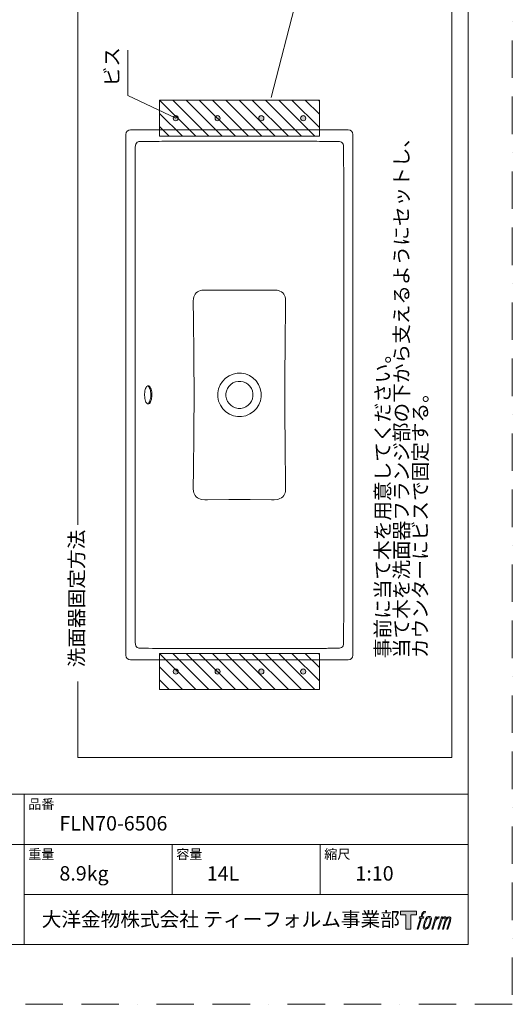
# Model space of a CAD drawing. Units: millimetres. Extents: x 0 to 3706, y -5555 to 2970.
# Drawn here: x 1265 to 2100, y 0 to 1671 of the extents above; entities that cross this region are included whole.
import ezdxf

# ---------------------------------------------------------------- set-up
doc = ezdxf.new("R2010")
doc.units = ezdxf.units.MM
doc.header["$LTSCALE"] = 5
doc.linetypes.add('BORDER', pattern=[44.45, 12.7, -6.35, 12.7, -6.35, 0, -6.35])
for name, color, linetype, lineweight in [('Dim', 3, 'Continuous', 13), ('MODEL', 7, 'Continuous', 20), ('template', 7, 'Continuous', 20)]:
    doc.layers.add(name, color=color, linetype=linetype, lineweight=lineweight)
doc.layers.add('PRINT BORDER', color=4, linetype='BORDER', lineweight=20, plot=False)
doc.layers.add('レイヤー 1', color=7, linetype='Continuous')
doc.styles.add('ＭＳ ゴシック', font='msgothic.ttc', dxfattribs={"bigfont": 'ＭＳ ゴシック'})

# ---------------------------------------------------------------- blocks, each defined once
blk = doc.blocks.new('block 5')
at = {"layer": 'レイヤー 1', "true_color": 0x221814}
h = blk.add_hatch(color=250, dxfattribs=at)
h.dxf.hatch_style = 2
edge = h.paths.add_edge_path()
edge.add_spline(control_points=[(100.5, 166.7), (102, 167.1), (104, 166.8), (104, 166.8), (104, 166.8), (103, 163.9), (103, 163.9), (103, 163.9), (101.1, 164.4), (99.6, 163.2), (98.4, 162.3), (97.7, 159.8), (97.4, 158.9), (97.4, 158.9), (96.1, 154.9), (96.1, 154.9), (96.1, 154.9), (100.3, 154.9), (100.3, 154.9), (100.3, 154.9), (99.6, 152.4), (99.6, 152.4), (99.6, 152.4), (95.4, 152.4), (95.4, 152.4), (95.4, 152.4), (87.8, 127.8), (87.8, 127.8), (87.8, 127.8), (85.4, 127.8), (85.4, 127.8), (85.4, 127.8), (93, 152.4), (93, 152.4), (93, 152.4), (89.9, 152.4), (89.9, 152.4), (89.9, 152.4), (90.5, 154.9), (90.5, 154.9), (90.5, 154.9), (93.7, 154.9), (93.7, 154.9), (93.7, 154.9), (94.8, 158.4), (94.8, 158.4), (95.7, 161.3), (96.5, 162.8), (97.2, 164), (97.8, 165.2), (99.1, 166.3), (100.5, 166.7)], knot_values=[0, 0, 0, 0, 1, 1, 1, 2, 2, 2, 3, 3, 3, 4, 4, 4, 5, 5, 5, 6, 6, 6, 7, 7, 7, 8, 8, 8, 9, 9, 9, 10, 10, 10, 11, 11, 11, 12, 12, 12, 13, 13, 13, 14, 14, 14, 15, 15, 15, 16, 16, 16, 17, 17, 17, 17], degree=3, periodic=1)
h = blk.add_hatch(color=250, dxfattribs=at)
h.dxf.hatch_style = 2
edge = h.paths.add_edge_path()
edge.add_spline(control_points=[(101.6, 132.8), (101.6, 134.7), (102.2, 138.1), (103.7, 142.5), (105.8, 148.6), (107.1, 150.8), (108.2, 151.9), (109.7, 153.5), (111.9, 153.5), (112.5, 153.5), (113.4, 153.3), (114.7, 152.8), (114.7, 150.8), (114.8, 149.1), (114.3, 145.9), (112.6, 140.9), (110.6, 135.2), (109.5, 132.9), (108.5, 131.9), (106.7, 130.1), (104.8, 130.2), (104.5, 130.2), (104.2, 130.2), (101.6, 130.6), (101.6, 132.8)], knot_values=[0, 0, 0, 0, 1, 1, 1, 2, 2, 2, 3, 3, 3, 4, 4, 4, 5, 5, 5, 6, 6, 6, 7, 7, 7, 8, 8, 8, 8], degree=3, periodic=1)
edge = h.paths.add_edge_path()
edge.add_spline(control_points=[(106.3, 153.4), (104.8, 151.5), (103.7, 149.9), (101.9, 144.6), (100.3, 139.8), (99.2, 136.3), (99.1, 132), (98.9, 128.9), (100.9, 127.8), (103.7, 127.8), (104.9, 127.8), (108, 127.9), (110.2, 130.6), (111.7, 132.5), (113.2, 134.5), (115.1, 140.9), (116.6, 146.4), (117.7, 149.9), (117.6, 151.9), (117.6, 151.9), (117.6, 151.9), (117.6, 151.9), (117.1, 155.2), (114.7, 155.9), (113.3, 155.9), (112, 155.9), (108.3, 156.1), (106.3, 153.4)], knot_values=[0, 0, 0, 0, 1, 1, 1, 2, 2, 2, 3, 3, 3, 4, 4, 4, 5, 5, 5, 6, 6, 6, 7, 7, 7, 8, 8, 8, 9, 9, 9, 9], degree=3, periodic=1)
h = blk.add_hatch(color=250, dxfattribs=at)
h.dxf.hatch_style = 2
edge = h.paths.add_edge_path()
edge.add_spline(control_points=[(126.4, 154.8), (126.4, 154.8), (128.8, 154.8), (128.8, 154.8), (128.8, 154.8), (127.7, 151.3), (127.7, 151.3), (128.6, 152.3), (129.9, 153.6), (131, 154.3), (132.7, 155.3), (133.7, 155.4), (134.7, 155.4), (134.7, 155.4), (133.7, 152), (133.7, 152), (133, 152.3), (130.9, 151.8), (129.7, 150.9), (128.7, 150.1), (127.9, 149.5), (127, 147.8), (126.2, 146.2), (125.5, 143.5), (124.3, 139.7), (124.3, 139.7), (120.6, 127.8), (120.6, 127.8), (120.6, 127.8), (118.2, 127.8), (118.2, 127.8), (118.2, 127.8), (126.4, 154.8), (126.4, 154.8)], knot_values=[0, 0, 0, 0, 1, 1, 1, 2, 2, 2, 3, 3, 3, 4, 4, 4, 5, 5, 5, 6, 6, 6, 7, 7, 7, 8, 8, 8, 9, 9, 9, 10, 10, 10, 11, 11, 11, 11], degree=3, periodic=1)
h = blk.add_hatch(color=250, dxfattribs=at)
h.dxf.hatch_style = 2
edge = h.paths.add_edge_path()
edge.add_spline(control_points=[(139.9, 154.8), (139.9, 154.8), (142, 154.8), (142, 154.8), (142, 154.8), (141, 151.3), (141, 151.3), (141.9, 152.8), (142.7, 153.4), (143.9, 154.3), (145, 155.1), (146.3, 155.3), (147.2, 155.3), (148.4, 155.3), (149.5, 155.1), (150.1, 153.8), (150.5, 152.8), (150.5, 152.7), (150.4, 150.8), (151.6, 152.8), (152.4, 153.6), (153.9, 154.5), (155.4, 155.3), (156.3, 155.4), (157.4, 155.2), (158.9, 155), (159.9, 154.4), (160.4, 152.8), (160.9, 151.1), (160.6, 150.2), (160, 147.6), (159.7, 146.4), (159.3, 144.9), (158.7, 143.2), (158.7, 143.2), (153.9, 127.8), (153.9, 127.8), (153.9, 127.8), (151.4, 127.8), (151.4, 127.8), (151.4, 127.8), (155.6, 141.3), (155.6, 141.3), (156.5, 144.1), (157.1, 146.2), (157.4, 147.4), (157.8, 149.1), (158, 149.6), (157.8, 150.8), (157.6, 151.8), (157.1, 152.6), (156.1, 152.6), (155.1, 152.6), (154.3, 152.4), (153.2, 151.3), (152, 150.1), (151.1, 148.8), (150.3, 147.2), (149.6, 145.7), (148.9, 143.7), (148.1, 141.3), (148.1, 141.3), (143.9, 127.8), (143.9, 127.8), (143.9, 127.8), (141.5, 127.8), (141.5, 127.8), (141.5, 127.8), (146.3, 143.2), (146.3, 143.2), (146.8, 144.8), (147.2, 146.2), (147.5, 147.2), (147.9, 149), (148, 150.2), (147.7, 151.3), (147.4, 152.4), (146.8, 152.7), (145.9, 152.7), (145.1, 152.7), (144.3, 152.3), (143.5, 151.7), (142.3, 150.8), (141.9, 150.1), (141.4, 149.3), (140.6, 148.2), (140.3, 147.5), (139.7, 145.8), (139.1, 144.2), (138.5, 142.3), (138.1, 141), (138.1, 141), (133.9, 127.8), (133.9, 127.8), (133.9, 127.8), (131.4, 127.8), (131.4, 127.8), (131.4, 127.8), (139.9, 154.8), (139.9, 154.8)], knot_values=[0, 0, 0, 0, 1, 1, 1, 2, 2, 2, 3, 3, 3, 4, 4, 4, 5, 5, 5, 6, 6, 6, 7, 7, 7, 8, 8, 8, 9, 9, 9, 10, 10, 10, 11, 11, 11, 12, 12, 12, 13, 13, 13, 14, 14, 14, 15, 15, 15, 16, 16, 16, 17, 17, 17, 18, 18, 18, 19, 19, 19, 20, 20, 20, 21, 21, 21, 22, 22, 22, 23, 23, 23, 24, 24, 24, 25, 25, 25, 26, 26, 26, 27, 27, 27, 28, 28, 28, 29, 29, 29, 30, 30, 30, 31, 31, 31, 32, 32, 32, 33, 33, 33, 33], degree=3, periodic=1)
at = {"layer": 'レイヤー 1', "lineweight": 0}
for points, knots in [([(100.5, 166.7), (102, 167.1), (104, 166.8), (104, 166.8), (104, 166.8), (103, 163.9), (103, 163.9), (103, 163.9), (101.1, 164.4), (99.6, 163.2), (98.4, 162.3), (97.7, 159.8), (97.4, 158.9), (97.4, 158.9), (96.1, 154.9), (96.1, 154.9), (96.1, 154.9), (100.3, 154.9), (100.3, 154.9), (100.3, 154.9), (99.6, 152.4), (99.6, 152.4), (99.6, 152.4), (95.4, 152.4), (95.4, 152.4), (95.4, 152.4), (87.8, 127.8), (87.8, 127.8), (87.8, 127.8), (85.4, 127.8), (85.4, 127.8), (85.4, 127.8), (93, 152.4), (93, 152.4), (93, 152.4), (89.9, 152.4), (89.9, 152.4), (89.9, 152.4), (90.5, 154.9), (90.5, 154.9), (90.5, 154.9), (93.7, 154.9), (93.7, 154.9), (93.7, 154.9), (94.8, 158.4), (94.8, 158.4), (95.7, 161.3), (96.5, 162.8), (97.2, 164), (97.8, 165.2), (99.1, 166.3), (100.5, 166.7)], [0, 0, 0, 0, 1, 1, 1, 2, 2, 2, 3, 3, 3, 4, 4, 4, 5, 5, 5, 6, 6, 6, 7, 7, 7, 8, 8, 8, 9, 9, 9, 10, 10, 10, 11, 11, 11, 12, 12, 12, 13, 13, 13, 14, 14, 14, 15, 15, 15, 16, 16, 16, 17, 17, 17, 17]), ([(106.3, 153.4), (104.8, 151.5), (103.7, 149.9), (101.9, 144.6), (100.3, 139.8), (99.2, 136.3), (99.1, 132), (98.9, 128.9), (100.9, 127.8), (103.7, 127.8), (104.9, 127.8), (108, 127.9), (110.2, 130.6), (111.7, 132.5), (113.2, 134.5), (115.1, 140.9), (116.6, 146.4), (117.7, 149.9), (117.6, 151.9), (117.6, 151.9), (117.6, 151.9), (117.6, 151.9), (117.1, 155.2), (114.7, 155.9), (113.3, 155.9), (112, 155.9), (108.3, 156.1), (106.3, 153.4)], [0, 0, 0, 0, 1, 1, 1, 2, 2, 2, 3, 3, 3, 4, 4, 4, 5, 5, 5, 6, 6, 6, 7, 7, 7, 8, 8, 8, 9, 9, 9, 9]), ([(101.6, 132.8), (101.6, 134.7), (102.2, 138.1), (103.7, 142.5), (105.8, 148.6), (107.1, 150.8), (108.2, 151.9), (109.7, 153.5), (111.9, 153.5), (112.5, 153.5), (113.4, 153.3), (114.7, 152.8), (114.7, 150.8), (114.8, 149.1), (114.3, 145.9), (112.6, 140.9), (110.6, 135.2), (109.5, 132.9), (108.5, 131.9), (106.7, 130.1), (104.8, 130.2), (104.5, 130.2), (104.2, 130.2), (101.6, 130.6), (101.6, 132.8)], [0, 0, 0, 0, 1, 1, 1, 2, 2, 2, 3, 3, 3, 4, 4, 4, 5, 5, 5, 6, 6, 6, 7, 7, 7, 8, 8, 8, 8]), ([(126.4, 154.8), (126.4, 154.8), (128.8, 154.8), (128.8, 154.8), (128.8, 154.8), (127.7, 151.3), (127.7, 151.3), (128.6, 152.3), (129.9, 153.6), (131, 154.3), (132.7, 155.3), (133.7, 155.4), (134.7, 155.4), (134.7, 155.4), (133.7, 152), (133.7, 152), (133, 152.3), (130.9, 151.8), (129.7, 150.9), (128.7, 150.1), (127.9, 149.5), (127, 147.8), (126.2, 146.2), (125.5, 143.5), (124.3, 139.7), (124.3, 139.7), (120.6, 127.8), (120.6, 127.8), (120.6, 127.8), (118.2, 127.8), (118.2, 127.8), (118.2, 127.8), (126.4, 154.8), (126.4, 154.8)], [0, 0, 0, 0, 1, 1, 1, 2, 2, 2, 3, 3, 3, 4, 4, 4, 5, 5, 5, 6, 6, 6, 7, 7, 7, 8, 8, 8, 9, 9, 9, 10, 10, 10, 11, 11, 11, 11]), ([(139.9, 154.8), (139.9, 154.8), (142, 154.8), (142, 154.8), (142, 154.8), (141, 151.3), (141, 151.3), (141.9, 152.8), (142.7, 153.4), (143.9, 154.3), (145, 155.1), (146.3, 155.3), (147.2, 155.3), (148.4, 155.3), (149.5, 155.1), (150.1, 153.8), (150.5, 152.8), (150.5, 152.7), (150.4, 150.8), (151.6, 152.8), (152.4, 153.6), (153.9, 154.5), (155.4, 155.3), (156.3, 155.4), (157.4, 155.2), (158.9, 155), (159.9, 154.4), (160.4, 152.8), (160.9, 151.1), (160.6, 150.2), (160, 147.6), (159.7, 146.4), (159.3, 144.9), (158.7, 143.2), (158.7, 143.2), (153.9, 127.8), (153.9, 127.8), (153.9, 127.8), (151.4, 127.8), (151.4, 127.8), (151.4, 127.8), (155.6, 141.3), (155.6, 141.3), (156.5, 144.1), (157.1, 146.2), (157.4, 147.4), (157.8, 149.1), (158, 149.6), (157.8, 150.8), (157.6, 151.8), (157.1, 152.6), (156.1, 152.6), (155.1, 152.6), (154.3, 152.4), (153.2, 151.3), (152, 150.1), (151.1, 148.8), (150.3, 147.2), (149.6, 145.7), (148.9, 143.7), (148.1, 141.3), (148.1, 141.3), (143.9, 127.8), (143.9, 127.8), (143.9, 127.8), (141.5, 127.8), (141.5, 127.8), (141.5, 127.8), (146.3, 143.2), (146.3, 143.2), (146.8, 144.8), (147.2, 146.2), (147.5, 147.2), (147.9, 149), (148, 150.2), (147.7, 151.3), (147.4, 152.4), (146.8, 152.7), (145.9, 152.7), (145.1, 152.7), (144.3, 152.3), (143.5, 151.7), (142.3, 150.8), (141.9, 150.1), (141.4, 149.3), (140.6, 148.2), (140.3, 147.5), (139.7, 145.8), (139.1, 144.2), (138.5, 142.3), (138.1, 141), (138.1, 141), (133.9, 127.8), (133.9, 127.8), (133.9, 127.8), (131.4, 127.8), (131.4, 127.8), (131.4, 127.8), (139.9, 154.8), (139.9, 154.8)], [0, 0, 0, 0, 1, 1, 1, 2, 2, 2, 3, 3, 3, 4, 4, 4, 5, 5, 5, 6, 6, 6, 7, 7, 7, 8, 8, 8, 9, 9, 9, 10, 10, 10, 11, 11, 11, 12, 12, 12, 13, 13, 13, 14, 14, 14, 15, 15, 15, 16, 16, 16, 17, 17, 17, 18, 18, 18, 19, 19, 19, 20, 20, 20, 21, 21, 21, 22, 22, 22, 23, 23, 23, 24, 24, 24, 25, 25, 25, 26, 26, 26, 27, 27, 27, 28, 28, 28, 29, 29, 29, 30, 30, 30, 31, 31, 31, 32, 32, 32, 33, 33, 33, 33])]:
    blk.add_open_spline(points, degree=3, knots=knots, dxfattribs=at)
blk = doc.blocks.new('block 4')
at = {"layer": 'レイヤー 1', "true_color": 0x221814}
h = blk.add_hatch(color=250, dxfattribs=at)
h.dxf.hatch_style = 2
h.paths.add_polyline_path([(83.8, 167.6), (83.8, 159.8), (71.4, 159.8), (71.4, 127.8), (60.4, 127.8), (60.4, 159.8), (48.2, 159.8), (48.2, 167.6)])
at = {"layer": 'レイヤー 1', "lineweight": 0}
blk.add_lwpolyline([(83.8, 167.6), (83.8, 159.8), (71.4, 159.8), (71.4, 127.8), (60.4, 127.8), (60.4, 159.8), (48.2, 159.8), (48.2, 167.6), (83.8, 167.6)], dxfattribs=at)
at = {"layer": 'レイヤー 1'}
blk.add_blockref('block 5', (0, 0), dxfattribs=at)
blk = doc.blocks.new('block 3')
at = {"layer": 'レイヤー 1'}
blk.add_blockref('block 4', (0, 0), dxfattribs=at)
blk = doc.blocks.new('block 2')
at = {"layer": 'レイヤー 1'}
blk.add_blockref('block 3', (0, 0), dxfattribs=at)
blk = doc.blocks.new('名称未設定-1')
at = {"layer": 'レイヤー 1'}
blk.add_blockref('block 2', (0, 0), dxfattribs=at)

msp = doc.modelspace()

# ---------------------------------------------------------------- hatches: boundary and pattern name
at = {"layer": 'Dim'}
h = msp.add_hatch(dxfattribs=at)
h.set_pattern_fill('ANSI31', color=256, scale=5, angle=90, style=0)
h.set_pattern_definition([(135, (2477.165, 1232.854), (-11.22532, -11.22532), [])])
edge = h.paths.add_edge_path()
edge.add_line((1501.83, 1534.63), (1501.83, 1473.44))
edge.add_line((1501.83, 1473.44), (1772.8, 1473.44))
edge.add_line((1501.83, 1534.63), (1637.32, 1534.63))
edge.add_line((1772.8, 1534.63), (1772.8, 1473.44))
edge.add_line((1772.8, 1534.63), (1637.32, 1534.63))
h = msp.add_hatch(color=256, dxfattribs=at)
edge = h.paths.add_edge_path()
edge.add_arc((1745.38, 1504.04), 4.38, 0, 360)
edge = h.paths.add_edge_path()
edge.add_arc((1674.4, 1504.04), 4.38, 0, 360)
edge = h.paths.add_edge_path()
edge.add_arc((1600.23, 1504.04), 4.38, 0, 360)
edge = h.paths.add_edge_path()
edge.add_arc((1529.25, 1504.04), 4.38, 0, 360)
h = msp.add_hatch(dxfattribs=at)
h.set_pattern_fill('ANSI31', color=256, scale=5, angle=90, style=0)
h.set_pattern_definition([(135, (2477.165, 293.686), (-11.22532, -11.22532), [])])
edge = h.paths.add_edge_path()
edge.add_line((1501.83, 595.47), (1501.83, 534.27))
edge.add_line((1501.83, 534.27), (1772.8, 534.27))
edge.add_line((1501.83, 595.47), (1637.32, 595.47))
edge.add_line((1772.8, 595.47), (1772.8, 534.27))
edge.add_line((1772.8, 595.47), (1637.32, 595.47))
h = msp.add_hatch(color=256, dxfattribs=at)
edge = h.paths.add_edge_path()
edge.add_arc((1745.38, 564.87), 4.38, 0, 360)
edge = h.paths.add_edge_path()
edge.add_arc((1674.4, 564.87), 4.38, 0, 360)
edge = h.paths.add_edge_path()
edge.add_arc((1600.23, 564.87), 4.38, 0, 360)
edge = h.paths.add_edge_path()
edge.add_arc((1529.25, 564.87), 4.38, 0, 360)

# ---------------------------------------------------------------- linework, layer by layer
at = {"layer": 'Dim', "linetype": 'Continuous'}
for p, q in [((1363.23, 813.66), (1363.23, 2851.53)), ((1997.52, 418.86), (1997.52, 2851.53)), ((1691.16, 1538.94), (1761.88, 1815.26)), ((1448.21, 1542.86), (1448.21, 1619.37)), ((1529.25, 1504.04), (1448.21, 1542.86)), ((1501.83, 1534.63), (1501.83, 1473.44)), ((1501.83, 1534.63), (1637.32, 1534.63)), ((1772.8, 1534.63), (1637.32, 1534.63)), ((1772.8, 1534.63), (1772.8, 1473.44)), ((1501.83, 1473.44), (1772.8, 1473.44)), ((1501.83, 595.47), (1501.83, 534.27)), ((1501.83, 595.47), (1637.32, 595.47)), ((1772.8, 595.47), (1637.32, 595.47)), ((1772.8, 595.47), (1772.8, 534.27)), ((1363.23, 548.02), (1363.23, 418.86)), ((1501.83, 534.27), (1772.8, 534.27)), ((1363.23, 418.86), (1997.52, 418.86))]:
    msp.add_line(p, q, dxfattribs=at)
for centre in [(1529.25, 1504.04), (1600.23, 1504.04), (1674.4, 1504.04), (1745.38, 1504.04), (1529.25, 564.87), (1600.23, 564.87), (1674.4, 564.87), (1745.38, 564.87)]:
    msp.add_circle(centre, 4.38, dxfattribs=at)
at = {"layer": 'MODEL'}
for p, q in [((1829.82, 1476.45), (1829.82, 1034.45)), ((1460.68, 1454.14), (1460.65, 1449.92)), ((1461.13, 1458.32), (1460.68, 1454.14)), ((1461.73, 1460.23), (1461.13, 1458.32)), ((1462.67, 1461.88), (1461.73, 1460.23)), ((1464, 1463.15), (1462.67, 1461.88)), ((1465.72, 1464.01), (1464, 1463.15)), ((1466.85, 1464.31), (1465.72, 1464.01)), ((1468.08, 1464.48), (1466.85, 1464.31)), ((1469.36, 1464.56), (1468.08, 1464.48)), ((1470.74, 1464.58), (1469.36, 1464.56)), ((1472.13, 1464.59), (1470.74, 1464.58)), ((1473.45, 1464.6), (1472.13, 1464.59)), ((1474.81, 1464.61), (1473.45, 1464.6)), ((1482.87, 1464.66), (1474.81, 1464.61)), ((1489.98, 1464.7), (1482.87, 1464.66)), ((1496.14, 1464.74), (1489.98, 1464.7)), ((1501.36, 1464.77), (1496.14, 1464.74)), ((1505.63, 1464.79), (1501.36, 1464.77)), ((1508.96, 1464.82), (1505.63, 1464.79)), ((1511.34, 1464.83), (1508.96, 1464.82)), ((1512.78, 1464.84), (1511.34, 1464.83)), ((1761.86, 1464.84), (1512.78, 1464.84)), ((1763.08, 1464.83), (1761.86, 1464.84)), ((1765.32, 1464.82), (1763.08, 1464.83)), ((1768.55, 1464.8), (1765.32, 1464.82)), ((1772.79, 1464.77), (1768.55, 1464.8)), ((1777.36, 1464.75), (1772.79, 1464.77)), ((1782.71, 1464.71), (1777.36, 1464.75)), ((1784.84, 1464.7), (1782.71, 1464.71)), ((1787.08, 1464.68), (1784.84, 1464.7)), ((1789.43, 1464.67), (1787.08, 1464.68)), ((1791.87, 1464.66), (1789.43, 1464.67)), ((1794.42, 1464.64), (1791.87, 1464.66)), ((1797.07, 1464.62), (1794.42, 1464.64)), ((1799.82, 1464.61), (1797.07, 1464.62)), ((1802.17, 1464.6), (1799.82, 1464.61)), ((1804.57, 1464.58), (1802.17, 1464.6)), ((1806.86, 1464.45), (1804.57, 1464.58)), ((1808.92, 1464.01), (1806.86, 1464.45)), ((1810.63, 1463.15), (1808.92, 1464.01)), ((1811.96, 1461.88), (1810.63, 1463.15)), ((1812.91, 1460.23), (1811.96, 1461.88)), ((1813.51, 1458.32), (1812.91, 1460.23)), ((1813.88, 1455.57), (1813.51, 1458.32)), ((1813.97, 1452.79), (1813.88, 1455.57)), ((1460.62, 1441.48), (1460.48, 1401.47)), ((1460.63, 1445.24), (1460.62, 1441.48)), ((1460.65, 1449.92), (1460.63, 1445.24)), ((1813.98, 1449.92), (1813.97, 1452.79)), ((1814, 1446.66), (1813.98, 1449.92)), ((1814.01, 1443.84), (1814, 1446.66)), ((1814.01, 1441.48), (1814.01, 1443.84)), ((1814.16, 1401.47), (1814.01, 1441.48)), ((1460.48, 1401.47), (1460.48, 1034.45)), ((1814.16, 1034.45), (1814.16, 1401.47)), ((1560.91, 1203.03), (1562.23, 1205.36)), ((1562.23, 1205.36), (1564, 1207.47)), ((1564, 1207.47), (1566.17, 1209.21)), ((1566.17, 1209.21), (1568.57, 1210.49)), ((1568.57, 1210.49), (1571.05, 1211.36)), ((1571.05, 1211.36), (1573.54, 1211.91)), ((1573.54, 1211.91), (1578.44, 1212.36)), ((1578.44, 1212.36), (1583.22, 1212.37)), ((1583.22, 1212.37), (1619.28, 1212.05)), ((1619.28, 1212.05), (1655.35, 1212.05)), ((1655.35, 1212.05), (1691.41, 1212.37)), ((1691.41, 1212.37), (1696.2, 1212.36)), ((1696.2, 1212.36), (1701.09, 1211.91)), ((1701.09, 1211.91), (1703.58, 1211.36)), ((1703.58, 1211.36), (1706.07, 1210.49)), ((1706.07, 1210.49), (1708.47, 1209.2)), ((1708.47, 1209.2), (1710.63, 1207.47)), ((1710.63, 1207.47), (1712.41, 1205.36)), ((1712.41, 1205.36), (1713.72, 1203.03)), ((1559, 1189), (1559.02, 1193.54)), ((1559.28, 1165.61), (1559, 1189)), ((1559.02, 1193.54), (1559.47, 1198.23)), ((1559.47, 1198.23), (1560.02, 1200.63)), ((1560.02, 1200.63), (1560.91, 1203.03)), ((1713.72, 1203.03), (1714.61, 1200.63)), ((1714.61, 1200.63), (1715.16, 1198.23)), ((1715.16, 1198.23), (1715.62, 1193.55)), ((1715.63, 1189), (1715.35, 1165.61)), ((1715.62, 1193.55), (1715.64, 1189)), ((1715.63, 1189), (1715.63, 1189)), ((1559.54, 1143.15), (1559.28, 1165.61)), ((1715.35, 1165.61), (1715.1, 1143.14)), ((1559.77, 1121.66), (1559.54, 1143.15)), ((1715.1, 1143.14), (1714.86, 1121.66)), ((1559.97, 1101.27), (1559.77, 1121.66)), ((1714.86, 1121.66), (1714.67, 1101.27)), ((1560.1, 1085.88), (1559.97, 1101.27)), ((1714.67, 1101.27), (1714.54, 1085.88)), ((1560.2, 1071.46), (1560.1, 1085.88)), ((1560.28, 1058.13), (1560.2, 1071.46)), ((1714.43, 1071.46), (1714.35, 1058.13)), ((1714.54, 1085.88), (1714.43, 1071.46)), ((1560.33, 1045.9), (1560.28, 1058.13)), ((1714.35, 1058.13), (1714.3, 1045.89)), ((1476.64, 1038.65), (1476.45, 1036.08)), ((1477, 1041.1), (1476.64, 1038.65)), ((1477.51, 1043.35), (1477, 1041.1)), ((1478.16, 1045.36), (1477.51, 1043.35)), ((1478.95, 1047.05), (1478.16, 1045.36)), ((1479.83, 1048.39), (1478.95, 1047.05)), ((1480.8, 1049.32), (1479.83, 1048.39)), ((1481.82, 1049.85), (1480.8, 1049.32)), ((1482.09, 1049.57), (1481.61, 1049.74)), ((1482.87, 1049.93), (1481.82, 1049.85)), ((1483.1, 1048.79), (1482.09, 1049.57)), ((1483.92, 1049.57), (1482.87, 1049.93)), ((1484.05, 1047.6), (1483.1, 1048.79)), ((1484.93, 1048.79), (1483.92, 1049.57)), ((1484.9, 1046.03), (1484.05, 1047.6)), ((1485.65, 1044.14), (1484.9, 1046.03)), ((1485.88, 1047.6), (1484.93, 1048.79)), ((1486.24, 1041.97), (1485.65, 1044.14)), ((1486.74, 1046.03), (1485.88, 1047.6)), ((1486.69, 1039.59), (1486.24, 1041.97)), ((1486.96, 1037.05), (1486.69, 1039.59)), ((1487.48, 1044.14), (1486.74, 1046.03)), ((1487.05, 1034.45), (1486.96, 1037.05)), ((1488.08, 1041.97), (1487.48, 1044.14)), ((1488.52, 1039.58), (1488.08, 1041.97)), ((1488.79, 1037.05), (1488.52, 1039.58)), ((1488.88, 1034.45), (1488.79, 1037.05)), ((1560.35, 1034.45), (1560.33, 1045.9)), ((1714.3, 1045.89), (1714.29, 1034.46)), ((1460.48, 667.44), (1460.48, 1034.45)), ((1476.45, 1036.08), (1476.42, 1033.47)), ((1476.42, 1033.47), (1476.58, 1030.89)), ((1476.58, 1030.89), (1476.89, 1028.41)), ((1476.89, 1028.41), (1477.37, 1026.1)), ((1477.37, 1026.1), (1477.99, 1024.02)), ((1477.99, 1024.02), (1478.74, 1022.25)), ((1478.74, 1022.25), (1479.6, 1020.82)), ((1479.6, 1020.82), (1480.55, 1019.77)), ((1480.55, 1019.77), (1481.56, 1019.15)), ((1481.83, 1019.2), (1482.85, 1019.88)), ((1482.85, 1019.88), (1483.82, 1020.98)), ((1483.66, 1019.2), (1484.68, 1019.88)), ((1483.82, 1020.98), (1484.7, 1022.45)), ((1484.68, 1019.88), (1485.65, 1020.98)), ((1484.7, 1022.45), (1485.47, 1024.27)), ((1485.47, 1024.27), (1486.11, 1026.38)), ((1485.65, 1020.98), (1486.53, 1022.45)), ((1486.11, 1026.38), (1486.59, 1028.71)), ((1486.53, 1022.45), (1487.3, 1024.27)), ((1486.59, 1028.71), (1486.91, 1031.21)), ((1486.91, 1031.21), (1487.05, 1034.46)), ((1487.3, 1024.27), (1487.94, 1026.38)), ((1487.94, 1026.38), (1488.43, 1028.71)), ((1488.43, 1028.71), (1488.74, 1031.21)), ((1488.74, 1031.21), (1488.88, 1034.45)), ((1560.33, 1023.01), (1560.28, 1010.78)), ((1560.35, 1034.45), (1560.33, 1023.01)), ((1714.3, 1023.01), (1714.29, 1034.45)), ((1714.35, 1010.78), (1714.3, 1023.01)), ((1814.16, 1034.45), (1814.16, 667.44)), ((1829.82, 592.45), (1829.82, 1034.45)), ((1481.56, 1019.15), (1482.61, 1018.96)), ((1481.58, 1019.15), (1481.83, 1019.2)), ((1482.61, 1018.96), (1483.66, 1019.2)), ((1560.28, 1010.78), (1560.2, 997.45)), ((1714.43, 997.45), (1714.35, 1010.78)), ((1560.2, 997.45), (1560.1, 983.03)), ((1714.54, 983.03), (1714.43, 997.45)), ((1560.1, 983.03), (1559.97, 967.64)), ((1714.67, 967.64), (1714.54, 983.03)), ((1559.97, 967.64), (1559.77, 947.25)), ((1714.86, 947.25), (1714.67, 967.64)), ((1559.77, 947.25), (1559.54, 925.77)), ((1715.1, 925.77), (1714.86, 947.25)), ((1559.54, 925.77), (1559.28, 903.3)), ((1715.35, 903.3), (1715.1, 925.77)), ((1559.28, 903.3), (1559, 879.91)), ((1715.63, 879.91), (1715.35, 903.3)), ((1559, 879.91), (1559.02, 875.36)), ((1559.02, 875.36), (1559.47, 870.68)), ((1559.47, 870.68), (1560.02, 868.28)), ((1714.61, 868.28), (1715.16, 870.68)), ((1715.16, 870.68), (1715.62, 875.36)), ((1715.62, 875.36), (1715.64, 879.91)), ((1715.63, 879.91), (1715.63, 879.91)), ((1560.02, 868.28), (1560.91, 865.87)), ((1560.91, 865.87), (1562.23, 863.55)), ((1562.23, 863.55), (1564, 861.44)), ((1564, 861.44), (1566.17, 859.7)), ((1566.17, 859.7), (1568.57, 858.42)), ((1568.57, 858.42), (1571.05, 857.54)), ((1571.05, 857.54), (1573.54, 857)), ((1573.54, 857), (1578.44, 856.54)), ((1578.44, 856.54), (1583.22, 856.54)), ((1583.22, 856.54), (1619.28, 856.85)), ((1619.28, 856.85), (1655.35, 856.85)), ((1655.35, 856.85), (1691.41, 856.54)), ((1691.41, 856.54), (1696.2, 856.55)), ((1696.2, 856.55), (1701.09, 856.99)), ((1701.09, 856.99), (1703.58, 857.54)), ((1703.58, 857.54), (1706.07, 858.42)), ((1706.07, 858.42), (1708.47, 859.7)), ((1708.47, 859.7), (1710.63, 861.43)), ((1710.63, 861.43), (1712.41, 863.55)), ((1712.41, 863.55), (1713.72, 865.88)), ((1713.72, 865.88), (1714.61, 868.28)), ((1460.62, 627.43), (1460.48, 667.44)), ((1814.16, 667.44), (1814.01, 627.43)), ((1460.63, 623.66), (1460.62, 627.43)), ((1460.65, 618.99), (1460.63, 623.66)), ((1460.68, 614.77), (1460.65, 618.99)), ((1813.98, 618.99), (1813.97, 616.12)), ((1814, 622.25), (1813.98, 618.99)), ((1814.01, 625.06), (1814, 622.25)), ((1814.01, 627.43), (1814.01, 625.06)), ((1461.13, 610.58), (1460.68, 614.77)), ((1461.73, 608.67), (1461.13, 610.58)), ((1462.67, 607.03), (1461.73, 608.67)), ((1464, 605.75), (1462.67, 607.03)), ((1465.72, 604.9), (1464, 605.75)), ((1466.85, 604.6), (1465.72, 604.9)), ((1468.08, 604.42), (1466.85, 604.6)), ((1469.36, 604.35), (1468.08, 604.42)), ((1470.74, 604.32), (1469.36, 604.35)), ((1472.13, 604.32), (1470.74, 604.32)), ((1473.45, 604.31), (1472.13, 604.32)), ((1474.81, 604.3), (1473.45, 604.31)), ((1482.87, 604.25), (1474.81, 604.3)), ((1489.98, 604.21), (1482.87, 604.25)), ((1496.14, 604.17), (1489.98, 604.21)), ((1501.36, 604.13), (1496.14, 604.17)), ((1505.63, 604.11), (1501.36, 604.13)), ((1508.96, 604.09), (1505.63, 604.11)), ((1511.34, 604.08), (1508.96, 604.09)), ((1512.78, 604.07), (1511.34, 604.08)), ((1761.86, 604.07), (1512.78, 604.07)), ((1763.08, 604.07), (1761.86, 604.07)), ((1765.32, 604.09), (1763.08, 604.07)), ((1768.55, 604.1), (1765.32, 604.09)), ((1772.79, 604.13), (1768.55, 604.1)), ((1777.36, 604.16), (1772.79, 604.13)), ((1782.71, 604.19), (1777.36, 604.16)), ((1784.84, 604.21), (1782.71, 604.19)), ((1787.08, 604.22), (1784.84, 604.21)), ((1789.43, 604.24), (1787.08, 604.22)), ((1791.87, 604.25), (1789.43, 604.24)), ((1794.42, 604.27), (1791.87, 604.25)), ((1797.07, 604.28), (1794.42, 604.27)), ((1799.82, 604.3), (1797.07, 604.28)), ((1802.17, 604.31), (1799.82, 604.3)), ((1804.57, 604.33), (1802.17, 604.31)), ((1806.86, 604.45), (1804.57, 604.33)), ((1808.92, 604.89), (1806.86, 604.45)), ((1810.63, 605.75), (1808.92, 604.89)), ((1811.96, 607.03), (1810.63, 605.75)), ((1812.91, 608.67), (1811.96, 607.03)), ((1813.51, 610.58), (1812.91, 608.67)), ((1813.88, 613.34), (1813.51, 610.58)), ((1813.97, 616.12), (1813.88, 613.34))]:
    msp.add_line(p, q, dxfattribs=at)
for points in [[(1444.82, 1034.45), (1444.82, 1476.46)], [(1452.82, 1484.45), (1821.82, 1484.45)], [(1444.82, 1034.45), (1444.82, 592.45)], [(1452.82, 584.45), (1821.82, 584.45)]]:
    msp.add_lwpolyline(points, dxfattribs=at)
for points in [[(1444.82, 1476.45), (1444.82, 1480.87), (1448.4, 1484.45), (1452.82, 1484.45)], [(1821.82, 1484.45), (1826.24, 1484.45), (1829.82, 1480.87), (1829.82, 1476.46)], [(1444.82, 592.45), (1444.82, 588.03), (1448.4, 584.45), (1452.82, 584.45)], [(1821.82, 584.45), (1826.24, 584.45), (1829.82, 588.04), (1829.82, 592.45)]]:
    msp.add_open_spline(points, degree=3, dxfattribs=at)
for points in [[(1669.73, 1052.17), (1659.94, 1070.07), (1637.49, 1076.64), (1619.59, 1066.85), (1601.7, 1057.06), (1595.13, 1034.63), (1604.9, 1016.73)], [(1657.5, 1045.48), (1651.41, 1056.63), (1637.44, 1060.73), (1626.29, 1054.64), (1615.14, 1048.55), (1611.04, 1034.57), (1617.13, 1023.43)], [(1604.9, 1016.73), (1614.69, 998.83), (1637.15, 992.26), (1655.04, 1002.05), (1672.93, 1011.84), (1679.51, 1034.28), (1669.73, 1052.17)], [(1617.13, 1023.43), (1623.23, 1012.28), (1637.19, 1008.18), (1648.34, 1014.27), (1659.49, 1020.36), (1663.59, 1034.33), (1657.5, 1045.48)]]:
    msp.add_open_spline(points, degree=3, knots=[0, 0, 0, 0, 1, 1, 1, 2, 2, 2, 2], dxfattribs=at)
at = {"layer": 'PRINT BORDER'}
msp.add_lwpolyline([(0, 0), (0, 2970), (2100, 2970), (2100, 0)], close=True, dxfattribs=at)
at = {"layer": 'template'}
for p, q in [((2025, 356.44), (75, 356.44)), ((1272, 101.44), (1272, 356.44)), ((2025, 271.44), (75, 271.44)), ((1523, 186.44), (1523, 271.44)), ((1774, 186.44), (1774, 271.44)), ((2025, 186.44), (1272, 186.44))]:
    msp.add_line(p, q, dxfattribs=at)
at = {"layer": 'template', "flags": 128}
msp.add_lwpolyline([(2025, 2901.44), (75, 2901.44), (75, 101.44), (2025, 101.44), (2025, 2901.44)], dxfattribs=at)

# ---------------------------------------------------------------- block references
at = {"layer": 'template', "xscale": 0.7619999999999999, "yscale": 0.7619999999999999, "zscale": 0.7619999999999999}
msp.add_blockref('名称未設定-1', (1873.56, 30.24), dxfattribs=at)

# ---------------------------------------------------------------- texts
at = {"layer": 'Dim', "char_height": 24.433, "attachment_point": 1, "rotation": 90, "line_spacing_factor": 0.782827, "style": 'ＭＳ ゴシック'}
for s, insert in [('{ビス}', (1408.76, 1558.16)), ('{洗面器固定方法}', (1348.86, 572.1))]:
    msp.add_mtext(s, dxfattribs=dict(at, insert=insert))
at = {"layer": 'Dim', "insert": (1867.98, 587.59), "char_height": 24.4326, "width": 892.1513, "attachment_point": 1, "rotation": 90, "line_spacing_factor": 0.782827, "style": 'ＭＳ ゴシック'}
msp.add_mtext('{事前に当て木を用意してください。\\P当て木を洗面器フランジ部の下から支えるようにセットし、\\Pカウンターにビスで固定する。}', dxfattribs=at)
at = {"layer": 'template', "attachment_point": 1, "line_spacing_factor": 0.782827, "style": 'ＭＳ ゴシック'}
for s, insert, char_height in [('品番', (1279, 348.02), 16.288), ('{FLN70-6506}', (1332, 319.44), 24.4326), ('重量', (1279, 263.02), 16.288), ('容量', (1530, 263.02), 16.288), ('縮尺', (1781, 263.02), 16.288), ('{8.9kg}', (1332, 234.44), 24.433), ('{14L}', (1581.99, 234.44), 24.433), ('1:10', (1834, 234.44), 24.433), ('大洋金物株式会社 ティーフォルム事業部', (1301.87, 156.53), 24.4326)]:
    msp.add_mtext(s, dxfattribs=dict(at, insert=insert, char_height=char_height))

doc.saveas('drawing.dxf')
